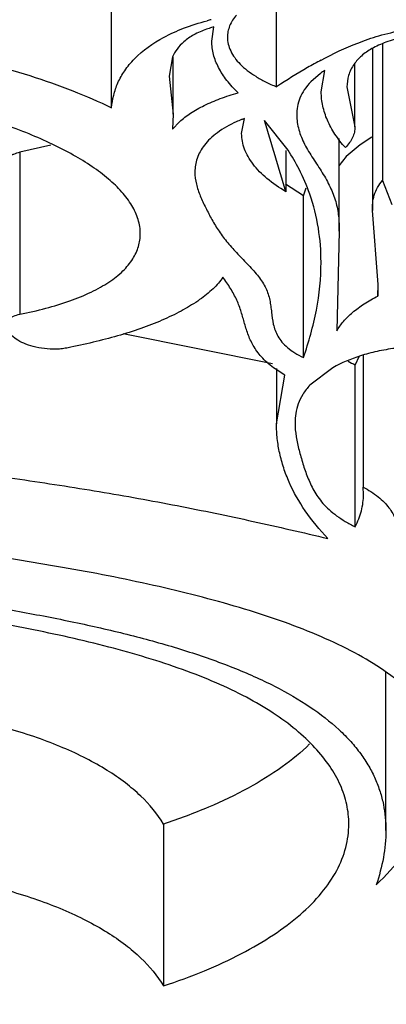
# Model space of a CAD drawing. Units: inches. Extents: x 0 to 22, y 0 to 17.
# Drawn here: x 6.9 to 6.9, y 2.1 to 2.1 of the extents above; entities that cross this region are included whole.
import ezdxf

# ---------------------------------------------------------------- set-up
doc = ezdxf.new("R2010")
doc.units = ezdxf.units.IN
doc.header["$LTSCALE"] = 1.21
doc.header["$MEASUREMENT"] = 0
doc.layers.get('0').update_dxf_attribs({"linetype": 'CONTINUOUS'})

msp = doc.modelspace()

# ---------------------------------------------------------------- linework, layer by layer
at = {"color": 7, "linetype": 'CONTINUOUS'}
for p, q in [((6.906332949, 2.1388176667), (6.906332949, 2.1500952748)), ((6.8948555578, 2.1373591432), (6.8948555578, 2.1486367513)), ((6.9018301307, 2.1420044811), (6.9019665509, 2.1429872401)), ((6.9130032837, 2.1414767916), (6.9130032837, 2.1301991835)), ((6.913705203, 2.1418258503), (6.913705203, 2.1322941189)), ((6.8991018546, 2.1409081053), (6.8988548057, 2.1395579171)), ((6.8991435056, 2.136920568), (6.8991435056, 2.1409048416)), ((6.9094460821, 2.1384706499), (6.9096940132, 2.1399620855)), ((6.911785606, 2.1360185042), (6.911785606, 2.1403838985)), ((6.8988548057, 2.1395579171), (6.8991435056, 2.1369205698)), ((6.9093823143, 2.1397492924), (6.9087141518, 2.1391690033)), ((6.9112319546, 2.1388110143), (6.911785606, 2.136018497)), ((6.8991448009, 2.1369205698), (6.8990865186, 2.1358769594)), ((6.9039063492, 2.1355621825), (6.9040974799, 2.136608467)), ((6.9071313114, 2.1343956003), (6.9054878403, 2.136479968)), ((6.8990865186, 2.1358769594), (6.8995757542, 2.1363843196)), ((6.9106933291, 2.1287727733), (6.9106933291, 2.135224899)), ((6.9129751563, 2.1352991211), (6.9121427571, 2.1347760432)), ((6.8906306602, 2.1347621675), (6.8884692146, 2.1342534597)), ((6.9069775122, 2.1343768541), (6.9069775122, 2.1315113381)), ((6.9121427571, 2.1347760432), (6.9111814822, 2.1339583899)), ((6.8884692146, 2.1342534597), (6.8884692146, 2.1229758516)), ((6.9111814822, 2.1339583899), (6.9106629887, 2.1333113087)), ((6.913705203, 2.1322941189), (6.9143540578, 2.1306233255)), ((6.9082027673, 2.1312342046), (6.9069656188, 2.132046897)), ((6.9082027673, 2.1199565965), (6.9082027673, 2.1312342046)), ((6.9134103456, 2.1250526119), (6.9130032837, 2.130199145)), ((6.9106933291, 2.1287727896), (6.9105272363, 2.1218085965)), ((6.9133873792, 2.1242415218), (6.9133956468, 2.1250526119)), ((6.9133874368, 2.1250526119), (6.9133874368, 2.1242415007)), ((6.9060521635, 2.1195279057), (6.8956568598, 2.1216169444)), ((6.9120517902, 2.1199981931), (6.9118016824, 2.1194552295)), ((6.9123543865, 2.120124068), (6.9123543865, 2.1109403437)), ((6.9102448432, 2.1192502234), (6.9086554721, 2.1180315794)), ((6.9118014565, 2.1081776435), (6.9118014565, 2.1194552516)), ((6.9069109845, 2.1187283378), (6.906230554, 2.1191652559)), ((6.9063303908, 2.1191909955), (6.9063303908, 2.1153298144)), ((6.9063329686, 2.1153298132), (6.9069109845, 2.1187283378)), ((6.9123853002, 2.1104203874), (6.9123543865, 2.1109403437)), ((6.9139453312, 2.0870217894), (6.9139453312, 2.0980492433)), ((6.8984612401, 2.0874631074), (6.8984612401, 2.0761854993))]:
    msp.add_line(p, q, dxfattribs=at)
for centre, radius, start, end in [((6.9055844268, 2.1277369604), 0.0162071542, 103.5656880607, 104.60069174), ((6.9038571159, 2.1360637688), 0.0071768617, 106.5393071274, 109.4445464812), ((6.9039517384, 2.1357479446), 0.007506555, 105.3348996978, 106.5454195971), ((6.9264958874, 2.1090234146), 0.0359595975, 118.3266552174, 120.0354218027), ((6.9290082674, 2.1045260478), 0.0411106458, 119.9293851901, 123.4746539042), ((6.9129802773, 2.1348136895), 0.0061078239, 122.550429057, 126.0913551545), ((6.9071615384, 2.1282938837), 0.0088610523, 111.6387442546, 114.1578441123), ((6.9073371994, 2.1278516241), 0.0093369203, 110.3026757897, 111.6399534116), ((6.4851685222, 2.0077541281), 0.4395892071, 16.351495012, 17.0275872819), ((6.8952666227, 2.1266115995), 0.0141901905, 27.0946498519, 33.267457582), ((6.8955368755, 2.1267499207), 0.0138865965, 19.2937853629, 27.0944377824), ((6.8829416701, 2.1400420048), 0.026752577, 340.7778418019, 342.0084459517), ((6.9160194459, 2.1281235611), 0.0096399555, 240.8119379075, 244.0539837121)]:
    msp.add_arc(centre, radius, start, end, dxfattribs=at)
at = {"color": 9, "linetype": 'CONTINUOUS'}
for points, knots in [([(6.8701598396, 2.548162154), (6.9056399894, 2.548162154), (6.9763283274, 2.5466370382), (7.0814332642, 2.5397952548), (7.1844303516, 2.5284642489), (7.2842793047, 2.5127647766), (7.3799917707, 2.4928509026), (7.470609299, 2.4689245905), (7.5421672628, 2.4455065484), (7.596053753, 2.4248578731), (7.6340460668, 2.4087622712), (7.6701219767, 2.3918652009), (7.7041920987, 2.374209411), (7.7361724907, 2.3558404347), (7.7659816765, 2.3367998505), (7.7935472352, 2.3171373434), (7.8188006619, 2.296900083), (7.8416767933, 2.2761341825), (7.8621212136, 2.2548926672), (7.8800795055, 2.2332229031), (7.8955035174, 2.211175623), (7.9083542928, 2.1888050991), (7.9185887078, 2.1661619984), (7.9261762767, 2.1433052626), (7.9310916737, 2.1202940713), (7.9333101986, 2.0971960347), (7.9329890585, 2.081804156), (7.9323864733, 2.0741642564)], [0, 0, 0, 0, 0.0846215569, 0.1685715333, 0.2511331039, 0.3316698155, 0.4095504283, 0.4841973543, 0.555094002, 0.5889986375, 0.6218081759, 0.6534817447, 0.6839878208, 0.7133033213, 0.7414132236, 0.7683160731, 0.7940214857, 0.8185530437, 0.8419525961, 0.8642782547, 0.885609643, 0.9060492091, 0.9257212344, 0.9447747454, 0.9633794565, 0.9817219478, 1, 1, 1, 1]), ([(6.8701598396, 1.6733558084), (6.9015397182, 1.673364257), (6.9639978793, 1.6748569372), (7.0566706585, 1.6815800406), (7.1470346703, 1.6927058016), (7.2339640268, 1.7080750765), (7.3163910026, 1.7275081133), (7.3932951753, 1.7507581074), (7.453076334, 1.773482424), (7.4972523357, 1.7934571065), (7.5278141135, 1.8089201053), (7.5563310147, 1.825095005), (7.5827162704, 1.8419315534), (7.6068867741, 1.8593830068), (7.628769634, 1.8773914299), (7.6482992314, 1.8959129356), (7.6705361573, 1.9205669606), (7.68868738, 1.9466943051), (7.7017065916, 1.973970129), (7.7086477549, 1.9941986586), (7.7129463483, 2.0145846992), (7.7145862066, 2.0350565269), (7.7135505355, 2.0555370928), (7.7098511448, 2.0759495504), (7.7035069015, 2.0962175634), (7.6976499673, 2.1093247821), (7.694331963, 2.1158101856)], [0, 0, 0, 0, 0.0881471859, 0.1754180216, 0.2609044107, 0.3437868184, 0.423271961, 0.4986518486, 0.5693170771, 0.6027333871, 0.6348035172, 0.6654951702, 0.6947892976, 0.7226811757, 0.7491872669, 0.7743423782, 0.7982072626, 0.8423990665, 0.8630483733, 0.8829526674, 0.902329185, 0.9214200567, 0.9404815479, 0.9597716401, 0.9795364902, 1, 1, 1, 1]), ([(7.7317570001, 2.0899705988), (7.7339010288, 2.083437189), (7.737419654, 2.070242161), (7.7402636898, 2.0500832329), (7.7405899329, 2.029877799), (7.738393724, 2.0096991773), (7.7336918498, 1.9896134655), (7.7264995296, 1.9696863861), (7.7168498729, 1.9499767763), (7.7047794232, 1.9305384994), (7.6903243214, 1.9114269085), (7.6735340434, 1.8926890289), (7.6544559393, 1.8743759918), (7.6331445067, 1.8565377555), (7.609662646, 1.8392191266), (7.5840741623, 1.8224711533), (7.5564526906, 1.806338152), (7.526876497, 1.7908642525), (7.4954275854, 1.7760957618), (7.4503508387, 1.7570730914), (7.3898608774, 1.7354627442), (7.3125832555, 1.7133646323), (7.2302835609, 1.6949281924), (7.1438970789, 1.6803676892), (7.054396019, 1.6698389135), (6.9628049661, 1.6634822572), (6.9011318535, 1.6620688643), (6.8701598396, 1.6620620316)], [0, 0, 0, 0, 0.0192696565, 0.0381660922, 0.056915599, 0.0757519563, 0.0949043155, 0.1145879941, 0.1349951678, 0.1562903718, 0.178610535, 0.2020616292, 0.226724533, 0.2526561642, 0.2798901425, 0.3084441892, 0.3383177907, 0.3694963084, 0.4019548093, 0.4356547471, 0.5065754481, 0.5818020168, 0.6607620849, 0.7428016589, 0.82719568, 0.9132051175, 1, 1, 1, 1])]:
    msp.add_open_spline(points, degree=3, knots=knots, dxfattribs=at)
at = {"color": 7, "linetype": 'CONTINUOUS'}
for points, knots in [([(6.8701598396, 2.3792164881), (6.8989062093, 2.3792164881), (6.9561928754, 2.3780468356), (7.0414166074, 2.3728033805), (7.125030537, 2.3641197729), (7.206227687, 2.352090512), (7.2842331645, 2.3368446592), (7.3582816916, 2.3185517494), (7.4276259265, 2.2974248235), (7.4818327043, 2.2773334461), (7.5221939823, 2.2599844661), (7.5503020749, 2.2466881737), (7.5767081613, 2.232925706), (7.6013388221, 2.2187639351), (7.6241182866, 2.2042639086), (7.6449797099, 2.1895003856), (7.6638726919, 2.174566973), (7.6807438811, 2.1595448387), (7.695565622, 2.1445373781), (7.7083388876, 2.1296605239), (7.7190665355, 2.1149995221), (7.7278074329, 2.1006457842), (7.7346630355, 2.0866771804), (7.7397616865, 2.0731232), (7.7431846359, 2.0599266835), (7.7444174191, 2.0511759795), (7.7447727138, 2.0468753641)], [0, 0, 0, 0, 0.0872782858, 0.1739098083, 0.2591705823, 0.3424294599, 0.4230445181, 0.5003979426, 0.573907933, 0.6430283539, 0.675788743, 0.7072682279, 0.7374130048, 0.7661732141, 0.793503757, 0.8193674898, 0.843734723, 0.8665831949, 0.8879104556, 0.9077284839, 0.9260625681, 0.9430063047, 0.9586875386, 0.9732379459, 0.9868982037, 1, 1, 1, 1]), ([(6.8948555578, 2.1373591432), (6.8948807676, 2.1376514985), (6.8949768363, 2.1382439981), (6.8952772803, 2.1391194677), (6.8957599645, 2.1399807392), (6.8967320347, 2.1411613087), (6.8981580194, 2.1421588651), (6.8999133948, 2.1429490534), (6.9009463707, 2.1432767842), (6.9014989104, 2.1434207229)], [0, 0, 0, 0, 0.0917177125, 0.1866928987, 0.2878558024, 0.3986250135, 0.662333557, 0.8215343137, 1, 1, 1, 1]), ([(6.9035462707, 2.1438175454), (6.9033510799, 2.1435918034), (6.9031072511, 2.1432192346), (6.9029408539, 2.1426748436), (6.902913893, 2.1424060363), (6.9029138928, 2.1422741718)], [0, 0, 0, 0, 0.5268500574, 0.7672036014, 1, 1, 1, 1]), ([(6.901467979, 2.1428312919), (6.9011592017, 2.1427221114), (6.9006019008, 2.1424806499), (6.8999006985, 2.1420101617), (6.8994021446, 2.1414853712), (6.899181875, 2.1410980715), (6.8991018546, 2.1409081053)], [0, 0, 0, 0, 0.3134199941, 0.5781984983, 0.8027370265, 1, 1, 1, 1]), ([(6.9094331384, 2.1406770913), (6.9102592843, 2.141121045), (6.9115787495, 2.1417528876), (6.9134947002, 2.1424082087), (6.9145521457, 2.1426605953), (6.9151075837, 2.1427626896)], [0, 0, 0, 0, 0.4636752797, 0.7207976124, 1, 1, 1, 1]), ([(6.9036548377, 2.138404115), (6.9033730686, 2.1386725607), (6.9028661792, 2.1392204668), (6.9022768154, 2.1401207471), (6.901914202, 2.1410527319), (6.9018304651, 2.1416930629), (6.9018304651, 2.1420044811)], [0, 0, 0, 0, 0.2817633102, 0.5381653207, 0.7745325452, 1, 1, 1, 1]), ([(6.9029138928, 2.1422741718), (6.9029138927, 2.1421124015), (6.9029547463, 2.141780731), (6.9031315113, 2.1412965012), (6.9034174649, 2.1408252941), (6.9038084786, 2.1403709282), (6.9043015592, 2.1399369354), (6.9048931945, 2.1395279107), (6.9055772516, 2.1391475086), (6.9060723014, 2.1389241684), (6.906332949, 2.1388176667)], [0, 0, 0, 0, 0.0946340399, 0.1933497466, 0.2994415726, 0.4153239472, 0.5427095614, 0.6826758353, 0.8352862754, 1, 1, 1, 1]), ([(6.9151053779, 2.1422742446), (6.9147121076, 2.1421797755), (6.9141454294, 2.1420124227), (6.9134419384, 2.1417232791), (6.9128561902, 2.1414283372), (6.9122531169, 2.141015249), (6.9118762075, 2.1406000733), (6.9117308094, 2.1403909868)], [0, 0, 0, 0, 0.3076960492, 0.4480363925, 0.5781614051, 0.8062552803, 1, 1, 1, 1]), ([(6.8825908244, 2.1413160813), (6.8837226394, 2.1410743847), (6.8859313089, 2.1405586277), (6.8891239272, 2.1396413881), (6.8920949406, 2.1385959827), (6.8939702022, 2.1377912744), (6.8948555578, 2.1373591432)], [0, 0, 0, 0, 0.2688208613, 0.5266261785, 0.7711649585, 1, 1, 1, 1]), ([(6.9117308094, 2.1403909868), (6.9115647987, 2.1401522588), (6.9113109123, 2.1396419864), (6.9112319548, 2.1390791959), (6.9112319546, 2.1388110143)], [0, 0, 0, 0, 0.5202111285, 1, 1, 1, 1]), ([(6.8891121398, 2.1355337224), (6.8879321581, 2.1360138954), (6.8854246376, 2.1368754365), (6.8814518609, 2.1378901921), (6.8771861649, 2.1386601785), (6.8727118971, 2.1391600577), (6.8681177764, 2.1393872528), (6.8634920449, 2.1393374689), (6.858916835, 2.1390302508), (6.8544630544, 2.138487149), (6.8508683995, 2.1378359161), (6.8481112214, 2.1371964405), (6.8461456332, 2.1366655979), (6.8442741066, 2.1360762964), (6.8425130695, 2.1354272732), (6.8408794007, 2.1347174125), (6.8393884109, 2.1339513304), (6.838054103, 2.1331333529), (6.8365638567, 2.1320211704), (6.8353432755, 2.1307821821), (6.8344739129, 2.1294366035), (6.8340226236, 2.1284436805), (6.8337504994, 2.1274364887), (6.8336895497, 2.1267562077), (6.8336895496, 2.1264209793)], [0, 0, 0, 0, 0.0628367608, 0.1305490763, 0.2020845648, 0.2764624032, 0.3524624574, 0.4288244992, 0.5045084803, 0.5785283339, 0.6500246623, 0.6845759434, 0.7181121354, 0.7504250883, 0.7813251307, 0.8106444374, 0.8382279174, 0.8639481517, 0.8877323351, 0.9298888883, 0.9487707895, 0.9665174548, 0.9834649454, 1, 1, 1, 1]), ([(6.9087141518, 2.1391690033), (6.9085487587, 2.1389961893), (6.9082591038, 2.1386399037), (6.9079482367, 2.1380532768), (6.9077753073, 2.1374558029), (6.9077406685, 2.1370537768), (6.9077406685, 2.1368562096)], [0, 0, 0, 0, 0.2790995562, 0.5322450447, 0.7694836023, 1, 1, 1, 1]), ([(6.9111240982, 2.1345822587), (6.9108613141, 2.1348793283), (6.9103898544, 2.1354841741), (6.9098501729, 2.1364589782), (6.9095210645, 2.1374578855), (6.9094464125, 2.1381377135), (6.9094464125, 2.1384706499)], [0, 0, 0, 0, 0.275096312, 0.5298744012, 0.7690735387, 1, 1, 1, 1]), ([(6.8995757542, 2.1363843196), (6.8998174629, 2.1366007896), (6.9003716816, 2.1370145186), (6.9013259331, 2.1375481764), (6.9024347917, 2.1380223063), (6.9032343108, 2.1382836953), (6.9036548456, 2.1384041074)], [0, 0, 0, 0, 0.2122718853, 0.4504071092, 0.7138278523, 1, 1, 1, 1]), ([(6.9077406685, 2.1368562096), (6.9077406685, 2.1365108006), (6.907848689, 2.135800049), (6.9081948013, 2.1349637864), (6.9085657062, 2.1343132951), (6.9088778578, 2.1338218652), (6.909201137, 2.1333317264), (6.9096182181, 2.1326819703), (6.909986933, 2.1320167303), (6.9102813275, 2.131335113), (6.9104559434, 2.1308267145), (6.9105804939, 2.1303148179), (6.9106776754, 2.1296311481), (6.9106933288, 2.12911527), (6.9106933291, 2.1287727896)], [0, 0, 0, 0, 0.1183806021, 0.2428306402, 0.3081299317, 0.374916526, 0.4423200547, 0.5093614468, 0.6395505607, 0.7023585664, 0.7636316135, 0.823562817, 0.8826231028, 1, 1, 1, 1]), ([(6.9035351366, 2.1363788981), (6.9030723682, 2.1361711045), (6.9024313416, 2.1358133051), (6.9017183508, 2.1352204002), (6.9013115408, 2.1347762352), (6.9010041397, 2.1343164059), (6.9007932148, 2.133845052), (6.9006743679, 2.1333673205), (6.9006500663, 2.1330464853), (6.9006500663, 2.132888095)], [0, 0, 0, 0, 0.3175745346, 0.4547592326, 0.5792161695, 0.6933083201, 0.7995619889, 0.9008422305, 1, 1, 1, 1]), ([(6.911785606, 2.136018497), (6.9117856056, 2.1358955074), (6.9117603559, 2.1356429305), (6.9116318179, 2.1352718849), (6.9114183616, 2.1349105844), (6.9112298171, 2.1346897812), (6.9111240982, 2.1345822587)], [0, 0, 0, 0, 0.2276131772, 0.4653257252, 0.7209374412, 1, 1, 1, 1]), ([(6.8968542458, 2.1285820648), (6.8968542458, 2.1287477025), (6.896827403, 2.1290826391), (6.8966698707, 2.1297565583), (6.8962778491, 2.130595122), (6.8955620228, 2.1315397126), (6.8946226878, 2.1324415521), (6.8934834553, 2.1332964387), (6.8921675387, 2.1341022417), (6.8906967012, 2.134857145), (6.8896541444, 2.1353131631), (6.8891121398, 2.1355337224)], [0, 0, 0, 0, 0.0455044092, 0.0918682864, 0.1895519424, 0.2970131271, 0.4158319515, 0.5461487483, 0.6875823752, 0.8392426006, 1, 1, 1, 1]), ([(6.9069775122, 2.1315113381), (6.9065181234, 2.1317843777), (6.9056916019, 2.1323510031), (6.9048301684, 2.1332105829), (6.9043472591, 2.1339335984), (6.904094293, 2.1344686189), (6.9039404849, 2.1350126464), (6.9039057733, 2.1353808948), (6.9039057733, 2.1355621825)], [0, 0, 0, 0, 0.3021633345, 0.5642642374, 0.6818693819, 0.792266265, 0.897496239, 1, 1, 1, 1]), ([(6.8884692146, 2.1342534597), (6.8883197746, 2.1342214052), (6.888109472, 2.1341577491), (6.8878672854, 2.1340304858), (6.887733759, 2.1339270776), (6.887638392, 2.1338142618), (6.8875587503, 2.1336621679), (6.88753491, 2.1335378203), (6.8875349099, 2.133458328)], [0, 0, 0, 0, 0.3446568913, 0.4904223102, 0.6149700011, 0.7230937123, 0.8207424339, 1, 1, 1, 1]), ([(6.9006500663, 2.132888095), (6.9006500663, 2.1326052845), (6.9007289475, 2.1320290627), (6.9010177265, 2.1311967547), (6.9013393046, 2.1305193699), (6.9016162897, 2.12997339), (6.9019108021, 2.1294201765), (6.9022389805, 2.1288729676), (6.9026167793, 2.128341865), (6.9029360027, 2.1279461572), (6.903281063, 2.1275550331), (6.9037662396, 2.1270346353), (6.904265185, 2.1265228649), (6.9047473258, 2.1260027293), (6.9050789266, 2.1256099349), (6.9053673052, 2.1252110222), (6.9055937053, 2.1248001092), (6.9057548854, 2.1243807771), (6.9058650456, 2.1239590233), (6.905937048, 2.123536568), (6.9059992327, 2.1229738372), (6.9060618864, 2.1224059815), (6.906223831, 2.1218465782), (6.9064196229, 2.1214259817), (6.9067085724, 2.1210148949), (6.9071056819, 2.1206253985), (6.9076101435, 2.120262924), (6.9079948893, 2.1200550234), (6.9082027673, 2.1199565965)], [0, 0, 0, 0, 0.0548131873, 0.1114638492, 0.1701977893, 0.2000332395, 0.2301251579, 0.2916642059, 0.3235203656, 0.3563791505, 0.3901530012, 0.4245920019, 0.4942658777, 0.5286767482, 0.5620294234, 0.5938459051, 0.623923336, 0.6526775267, 0.6806820072, 0.7082791102, 0.7356472766, 0.790460062, 0.8186327393, 0.8481375159, 0.8799698139, 0.9154739373, 0.9554218743, 1, 1, 1, 1]), ([(6.9130032837, 2.130199145), (6.913003283, 2.13037661), (6.9130122067, 2.130734388), (6.913147151, 2.1314788469), (6.9134540766, 2.13198987), (6.913705203, 2.1322941189)], [0, 0, 0, 0, 0.2360634219, 0.4752346487, 1, 1, 1, 1]), ([(6.9094299167, 2.1265945674), (6.9094299167, 2.1273896673), (6.9093086548, 2.1290013318), (6.9089122882, 2.1305704148), (6.9086435562, 2.1313382191)], [0, 0, 0, 0, 0.4942886477, 1, 1, 1, 1]), ([(6.8884692146, 2.1229758516), (6.8890767376, 2.123092889), (6.8902489986, 2.1233571557), (6.8919098503, 2.1238631806), (6.893173571, 2.1243787709), (6.8940724278, 2.1248439997), (6.8948358783, 2.1253071031), (6.8956346468, 2.1259275677), (6.8963423809, 2.1267725231), (6.8966997198, 2.1275320246), (6.8968329115, 2.1281358986), (6.8968542459, 2.1284343671), (6.8968542458, 2.1285820648)], [0, 0, 0, 0, 0.1717415188, 0.3332594132, 0.4814781548, 0.549832266, 0.6140041723, 0.7292379472, 0.8288767628, 0.9172822756, 0.9590009946, 1, 1, 1, 1]), ([(6.8336895496, 2.1264209793), (6.8336895495, 2.1259952605), (6.8337884378, 2.1251223685), (6.8342473786, 2.1238398682), (6.8350326237, 2.1225934373), (6.8361543767, 2.1214032197), (6.8376286042, 2.120296732), (6.839449825, 2.1193134029), (6.8415645669, 2.1184460141), (6.8439163089, 2.1177009441), (6.8464418178, 2.1170691835), (6.8490851977, 2.1165276208), (6.8518054227, 2.116055115), (6.8545756392, 2.1156401938), (6.8573789947, 2.1152672653), (6.8611502461, 2.1148074455), (6.8658836841, 2.1142809687), (6.8715644132, 2.1136471523), (6.8772296697, 2.1129851598), (6.8828642464, 2.112271596), (6.888453495, 2.1115003116), (6.8930696449, 2.1107880352), (6.8967170991, 2.1101581093), (6.9002946698, 2.1094878495), (6.9046930111, 2.1085715403), (6.9081801872, 2.1077679544), (6.9099067411, 2.1073563397)], [0, 0, 0, 0, 0.015722326, 0.0321149921, 0.0498967243, 0.0697393216, 0.092190692, 0.1176748746, 0.1459686634, 0.1764915648, 0.2087021831, 0.242071355, 0.2761220671, 0.3106563379, 0.345513337, 0.3805626208, 0.4509628789, 0.5214011219, 0.5916613808, 0.6616092107, 0.7311512128, 0.8000304763, 0.8340940404, 0.8678464016, 0.9344492132, 1, 1, 1, 1]), ([(6.9082027673, 2.1199565965), (6.9085789873, 2.1210359524), (6.9091914758, 2.1232179693), (6.9094299166, 2.1254795123), (6.9094299167, 2.1265945674)], [0, 0, 0, 0, 0.5061975547, 1, 1, 1, 1]), ([(6.9026055666, 2.1255599516), (6.9024116279, 2.1252651765), (6.9019056308, 2.1246940218), (6.9009612966, 2.1239449709), (6.8998211776, 2.1232430532), (6.8985118665, 2.1225977004), (6.8970526469, 2.1220164696), (6.8954634488, 2.1215053), (6.8937710013, 2.1210584379), (6.8926067459, 2.1208030281), (6.8920129646, 2.1206832234)], [0, 0, 0, 0, 0.0890316513, 0.1905946232, 0.3033698742, 0.4261957457, 0.55848274, 0.699332279, 0.8471579204, 1, 1, 1, 1]), ([(6.906230554, 2.1191652559), (6.9059241943, 2.1193862997), (6.9055032511, 2.1197440134), (6.9050431944, 2.1202837328), (6.9046873171, 2.1208060431), (6.9043603298, 2.1214840707), (6.9041457531, 2.1221830744), (6.9039952514, 2.1227346135), (6.9038770475, 2.1231462155), (6.9037396765, 2.1235571744), (6.9035681985, 2.1239644236), (6.9033637798, 2.1243679271), (6.9030519015, 2.1249074802), (6.9027886889, 2.1253001826), (6.9026055666, 2.1255599516)], [0, 0, 0, 0, 0.1514638768, 0.2196788389, 0.2838702914, 0.4044239323, 0.5196617165, 0.5766118615, 0.6336784948, 0.6913367572, 0.7502287379, 0.81066239, 0.8725728802, 1, 1, 1, 1]), ([(6.9105272363, 2.1218085965), (6.9106570734, 2.1220429858), (6.9109897343, 2.1225073636), (6.9116371164, 2.1231371147), (6.9124473984, 2.1237281256), (6.9130589449, 2.1240746868), (6.9133873792, 2.1242415218)], [0, 0, 0, 0, 0.2112865267, 0.446863843, 0.7095198306, 1, 1, 1, 1]), ([(6.8875349099, 2.122180716), (6.8875349095, 2.1222602085), (6.8875587492, 2.1223845567), (6.8876383904, 2.1225366514), (6.8877337571, 2.1226494677), (6.8878672836, 2.1227528766), (6.8881094707, 2.1228801407), (6.8883197741, 2.122943797), (6.8884692146, 2.1229758516)], [0, 0, 0, 0, 0.1792576138, 0.2769062758, 0.3850298747, 0.5095774354, 0.655342816, 1, 1, 1, 1]), ([(6.8920129646, 2.1206832234), (6.8918887618, 2.1206491078), (6.891627281, 2.1205943182), (6.8910822315, 2.1205308686), (6.8903911374, 2.1205374732), (6.889607167, 2.1206566228), (6.8889182379, 2.120862604), (6.8883524711, 2.1211307907), (6.8879762255, 2.1214025823), (6.8877526518, 2.121637099), (6.8876312965, 2.1218121572), (6.8875536006, 2.1219936113), (6.8875349102, 2.122119663), (6.8875349099, 2.122180716)], [0, 0, 0, 0, 0.0751778612, 0.1555872472, 0.3199642799, 0.4767535778, 0.6170367299, 0.7381487997, 0.8406978355, 0.8857230615, 0.9267329751, 0.9643654975, 1, 1, 1, 1]), ([(6.8223186269, 2.1213419313), (6.8223186268, 2.1207391165), (6.8224082377, 2.1198216656), (6.8227419917, 2.1186321402), (6.8231172708, 2.1177381844), (6.8236265268, 2.1168578207), (6.8242743477, 2.1159959553), (6.8250635134, 2.1151577929), (6.8259967143, 2.1143492495), (6.8270748564, 2.1135785433), (6.8282896745, 2.1128476196), (6.8296299185, 2.112158112), (6.831612907, 2.111278694), (6.8343300271, 2.1103177658), (6.83719819, 2.1095252351), (6.8396086781, 2.1089558224), (6.8421162126, 2.1084217959), (6.8453229794, 2.1078347292), (6.8492357468, 2.1072274914), (6.853206332, 2.1066893668), (6.8572130924, 2.1062029932), (6.8625869593, 2.1055955335), (6.8693096334, 2.104876495), (6.8760142309, 2.1041075372), (6.8813349786, 2.1034019879), (6.8852700308, 2.1028169641), (6.8891397484, 2.102158071), (6.8929169608, 2.101406892), (6.8965634206, 2.1005493225), (6.9000270201, 2.0995663301), (6.903240225, 2.0984379706), (6.9061289126, 2.0971577329), (6.9086220535, 2.0957301472), (6.9103653527, 2.0943764811), (6.9114949169, 2.0932339863), (6.9121915614, 2.0923816924), (6.9127627861, 2.0915105997), (6.9132138214, 2.0906258583), (6.913551622, 2.0897310926), (6.9138584287, 2.0885399259), (6.9139453312, 2.0876247037), (6.9139453312, 2.0870217895)], [0, 0, 0, 0, 0.0173570783, 0.026274932, 0.0355033654, 0.0451954003, 0.0554844502, 0.0664789787, 0.0782811703, 0.0909804136, 0.1045906348, 0.1190681217, 0.1343504424, 0.1670208431, 0.2019338664, 0.2199850501, 0.2383322095, 0.2757480716, 0.3138344418, 0.3523341128, 0.3911144749, 0.4300473437, 0.5080502766, 0.5857884292, 0.6243514089, 0.662588672, 0.7003310915, 0.7373662468, 0.7734598021, 0.80816209, 0.840985941, 0.8714386335, 0.8990178905, 0.9235192696, 0.9346982987, 0.9452210899, 0.9551608135, 0.9646339675, 0.9737584982, 0.9826400606, 1, 1, 1, 1]), ([(6.9138109314, 2.0981557648), (6.9131617928, 2.0986042333), (6.9117392951, 2.0994512652), (6.9094122916, 2.1005577075), (6.9068419479, 2.1015620201), (6.9040785434, 2.1024675864), (6.9011648073, 2.1032834945), (6.8970822012, 2.1042758093), (6.8917870596, 2.1053224615), (6.8852690549, 2.106355481), (6.8786041279, 2.1072048539), (6.8729837303, 2.1077936355), (6.8684570131, 2.1082254224), (6.8639164328, 2.1086406963), (6.8582510499, 2.1091553126), (6.8526089606, 2.1097358713), (6.8481415532, 2.1103006476), (6.8448500237, 2.1107858251), (6.841631866, 2.1113512917), (6.8385216344, 2.1120173095), (6.8355639919, 2.1128023235), (6.8328092389, 2.1137108653), (6.8303103006, 2.1147489793), (6.8281102669, 2.1159191005), (6.8262185269, 2.1171886953), (6.8246322957, 2.118539452), (6.8233373301, 2.1199496169), (6.8226284283, 2.1209476224), (6.8223192146, 2.1214474328)], [0, 0, 0, 0, 0.0245973451, 0.0514845278, 0.0802561049, 0.1105691875, 0.1421083761, 0.1745645366, 0.2415326082, 0.3103102533, 0.3802722857, 0.4509706767, 0.4864808493, 0.5220365854, 0.5931170095, 0.6638324202, 0.6988453053, 0.7334926982, 0.7675475375, 0.8006938334, 0.8326247122, 0.8629012525, 0.8910613267, 0.9168807487, 0.9404592264, 0.9619516148, 0.9816771591, 1, 1, 1, 1]), ([(6.9145825458, 2.1205991888), (6.9141607729, 2.1205462312), (6.9133469257, 2.1204060265), (6.9118759156, 2.1200138247), (6.9108529482, 2.1195919998), (6.9102448432, 2.1192502234)], [0, 0, 0, 0, 0.279333397, 0.5416104292, 1, 1, 1, 1]), ([(6.9086554721, 2.1180315794), (6.9084730772, 2.1178339104), (6.9081548128, 2.1174265353), (6.9078247284, 2.1167541136), (6.9076512295, 2.1160715436), (6.9076192001, 2.1156148771), (6.9076191997, 2.1153896862)], [0, 0, 0, 0, 0.2776115694, 0.5297481984, 0.7675676969, 1, 1, 1, 1]), ([(6.9099067411, 2.1073563397), (6.9093321417, 2.1079537779), (6.9083147648, 2.1091836811), (6.9073489942, 2.1108888105), (6.9068166308, 2.1122609077), (6.9065359485, 2.1132796767), (6.906367418, 2.1143033512), (6.9063303908, 2.1149889337), (6.9063303908, 2.1153298132)], [0, 0, 0, 0, 0.2778302356, 0.5322134561, 0.6529090171, 0.7704123085, 0.8857460018, 1, 1, 1, 1]), ([(6.9076191997, 2.1153896862), (6.9076191991, 2.1150735568), (6.9076819122, 2.1144363121), (6.9078590314, 2.1136566654), (6.9080264088, 2.1130332412), (6.9081633389, 2.1125639108), (6.9083171192, 2.1120953856), (6.908492319, 2.1116277831), (6.9086933312, 2.111160882), (6.9089278768, 2.1106946237), (6.9092134495, 2.1102330533), (6.9095658773, 2.1097798748), (6.9100000758, 2.1093417455), (6.9105210046, 2.108923656), (6.9111264635, 2.1085277932), (6.9115682542, 2.1082913193), (6.9118017329, 2.1081776407)], [0, 0, 0, 0, 0.1079272435, 0.2174401566, 0.2727278896, 0.3283006027, 0.3843287028, 0.4410398046, 0.4987212197, 0.5578011623, 0.6190700264, 0.683726414, 0.7533638963, 0.8291578881, 0.9113437652, 1, 1, 1, 1]), ([(6.9118016824, 2.1081776214), (6.9119877658, 2.1085305749), (6.9122811068, 2.1092598271), (6.9123852908, 2.1100410864), (6.9123853267, 2.1104203874)], [0, 0, 0, 0, 0.5126568874, 1, 1, 1, 1]), ([(6.9123542781, 2.1109403061), (6.9127234263, 2.1107420296), (6.9132365899, 2.1104126056), (6.9138159918, 2.1098937975), (6.9141592522, 2.1095062141), (6.9144268938, 2.109106737), (6.9146167203, 2.108697108), (6.9147276796, 2.1082808279), (6.9147516479, 2.1080002374), (6.9147516478, 2.1078619802)], [0, 0, 0, 0, 0.307184671, 0.4434656531, 0.5692181478, 0.6857273843, 0.7947509828, 0.8986450412, 1, 1, 1, 1]), ([(6.9113655574, 2.0874626), (6.9113655574, 2.0879184917), (6.9112623641, 2.0888503173), (6.9108027102, 2.0902186829), (6.9100450001, 2.0915544027), (6.9089980907, 2.0928463418), (6.9076688324, 2.0940839979), (6.9060659363, 2.0952565671), (6.9041993145, 2.0963509511), (6.9020860937, 2.0973503772), (6.8997619925, 2.0982600234), (6.8972648162, 2.0990820587), (6.8946294799, 2.09981911), (6.8918867714, 2.1004801397), (6.8890625079, 2.1010756563), (6.8861782119, 2.1016178823), (6.8832487541, 2.1021133217), (6.8792821311, 2.1027207989), (6.8742663226, 2.1033918454), (6.8682011666, 2.1041022494), (6.8621024766, 2.1047570396), (6.8570121944, 2.1052935515), (6.8529444184, 2.1057424747), (6.8489073121, 2.1062100139), (6.8449084032, 2.1067383955), (6.8409769073, 2.1073980676), (6.8381138689, 2.1079634744), (6.8353337188, 2.1086004775), (6.8335180306, 2.1090804292), (6.8326278323, 2.1093335937)], [0, 0, 0, 0, 0.0161013391, 0.0328056008, 0.0506484162, 0.0700483247, 0.0913125503, 0.1146190765, 0.1400532459, 0.1676184012, 0.1970949404, 0.2281467269, 0.2604316309, 0.2937160312, 0.3277712126, 0.3623627094, 0.3973623941, 0.4326990085, 0.5040861561, 0.5760760149, 0.6483698875, 0.7207184712, 0.7568524894, 0.7929079276, 0.8642577445, 0.8992806962, 0.9336865614, 0.9673129685, 1, 1, 1, 1]), ([(6.9180118666, 2.0916488451), (6.9180118666, 2.091934618), (6.9179709571, 2.0925119915), (6.9177817026, 2.0933716508), (6.9174587982, 2.094223403), (6.916997072, 2.0950613653), (6.9163945141, 2.095879277), (6.915377301, 2.0969764971), (6.9144665295, 2.0977028335), (6.9138109314, 2.0981557648)], [0, 0, 0, 0, 0.1063383376, 0.2145144817, 0.3264314528, 0.4441118338, 0.5694207721, 0.7034891731, 1, 1, 1, 1]), ([(6.8984612401, 2.0874631074), (6.8980396333, 2.0881818811), (6.897184442, 2.0891976116), (6.8957952429, 2.0903742064), (6.8945211902, 2.0912477501), (6.8930680433, 2.0920653936), (6.891442971, 2.0928185772), (6.8896593025, 2.0934981216), (6.8877383856, 2.0941060938), (6.8857026035, 2.0946420282), (6.8828240803, 2.0952686033), (6.8790557647, 2.0958556002), (6.8743960515, 2.0962570264), (6.8696493536, 2.0963415849), (6.8649310394, 2.0960974784), (6.8603496964, 2.095550164), (6.8566763494, 2.0948479188), (6.8538872158, 2.0941458471), (6.8513270978, 2.0933858059), (6.8489358687, 2.0924924752), (6.8467678112, 2.0914329384), (6.845339497, 2.0906070684), (6.8440692548, 2.0897328963), (6.8426523194, 2.0885578112), (6.8417551673, 2.0875567765), (6.8412879166, 2.0868464151)], [0, 0, 0, 0, 0.0403656163, 0.0632764031, 0.0881560325, 0.1150498341, 0.1439634697, 0.1748362311, 0.2074482011, 0.2415187158, 0.2767746129, 0.3501150737, 0.4260755867, 0.5031673676, 0.5798979517, 0.6547603088, 0.7265024082, 0.7608859233, 0.7940429052, 0.8558507448, 0.8842314641, 0.9108533632, 0.9357071943, 0.9588129583, 1, 1, 1, 1]), ([(6.9086332303, 2.0930400667), (6.9080445522, 2.092458699), (6.9066806794, 2.0913402514), (6.90430688, 2.0898787806), (6.9015301924, 2.0885590445), (6.899520116, 2.087812624), (6.8984612401, 2.0874631074)], [0, 0, 0, 0, 0.2123180277, 0.4504456001, 0.7138508026, 1, 1, 1, 1]), ([(6.9132754646, 2.0832369619), (6.9139369474, 2.0838770739), (6.9151579933, 2.0851677782), (6.9164454047, 2.0869325871), (6.9172262052, 2.0883780494), (6.9176638904, 2.089455376), (6.9179445226, 2.0905462953), (6.9180118666, 2.0912843932), (6.9180118666, 2.0916488451)], [0, 0, 0, 0, 0.2791306006, 0.5377457709, 0.6595619469, 0.7765629693, 0.8894831867, 1, 1, 1, 1]), ([(6.8984612401, 2.0761854993), (6.8994267555, 2.0765041992), (6.9012694022, 2.07718184), (6.9038390515, 2.078364581), (6.9060823558, 2.0796675461), (6.9079662674, 2.0810745238), (6.909463712, 2.0825737028), (6.9105508658, 2.0841517706), (6.9111120682, 2.0855376328), (6.9113295972, 2.0866422622), (6.9113655574, 2.08719063), (6.9113655574, 2.0874626)], [0, 0, 0, 0, 0.1678316241, 0.3237344378, 0.4663789723, 0.5952794253, 0.7108130112, 0.8145931955, 0.9095965023, 0.9551069931, 1, 1, 1, 1]), ([(6.9139453312, 2.0870217895), (6.9139453312, 2.0863862874), (6.9138169664, 2.085098952), (6.9134823648, 2.0838530905), (6.9132754646, 2.0832369619)], [0, 0, 0, 0, 0.4943840502, 1, 1, 1, 1]), ([(6.8412879166, 2.075568807), (6.8417551673, 2.0762791684), (6.8426523194, 2.0772802031), (6.8440692548, 2.0784552882), (6.845339497, 2.0793294603), (6.8467678112, 2.0801553303), (6.8489358687, 2.0812148671), (6.8513270978, 2.0821081978), (6.8538872158, 2.082868239), (6.8566763494, 2.0835703107), (6.8603496964, 2.0842725559), (6.8649310394, 2.0848198703), (6.8696493536, 2.0850639769), (6.8743960515, 2.0849794183), (6.8790557647, 2.0845779922), (6.8828240803, 2.0839909953), (6.8857026035, 2.0833644201), (6.8877383856, 2.0828284857), (6.8896593025, 2.0822205136), (6.891442971, 2.0815409691), (6.8930680433, 2.0807877856), (6.8945211902, 2.0799701421), (6.8957952429, 2.0790965983), (6.897184442, 2.0779200036), (6.8980396333, 2.076904273), (6.8984612401, 2.0761854993)], [0, 0, 0, 0, 0.0411870417, 0.0642928057, 0.0891466368, 0.1157685359, 0.1441492552, 0.2059570948, 0.2391140767, 0.2734975918, 0.3452396912, 0.4201020483, 0.4968326324, 0.5739244133, 0.6498849263, 0.7232253871, 0.7584812842, 0.7925517989, 0.8251637689, 0.8560365303, 0.8849501659, 0.9118439675, 0.9367235969, 0.9596343837, 1, 1, 1, 1]), ([(6.9182537846, 2.075998101), (6.9169282671, 2.0753391717), (6.9148551489, 2.07443038), (6.9119907093, 2.073343966), (6.9097128466, 2.072561036), (6.9073499791, 2.0718267463), (6.9040606881, 2.0709060642), (6.9015400009, 2.0703042743), (6.8998354362, 2.0699333054)], [0, 0, 0, 0, 0.228479285, 0.3488802561, 0.4728378652, 0.6001861184, 0.7307413481, 1, 1, 1, 1])]:
    msp.add_open_spline(points, degree=3, knots=knots, dxfattribs=at)

doc.saveas('drawing.dxf')
